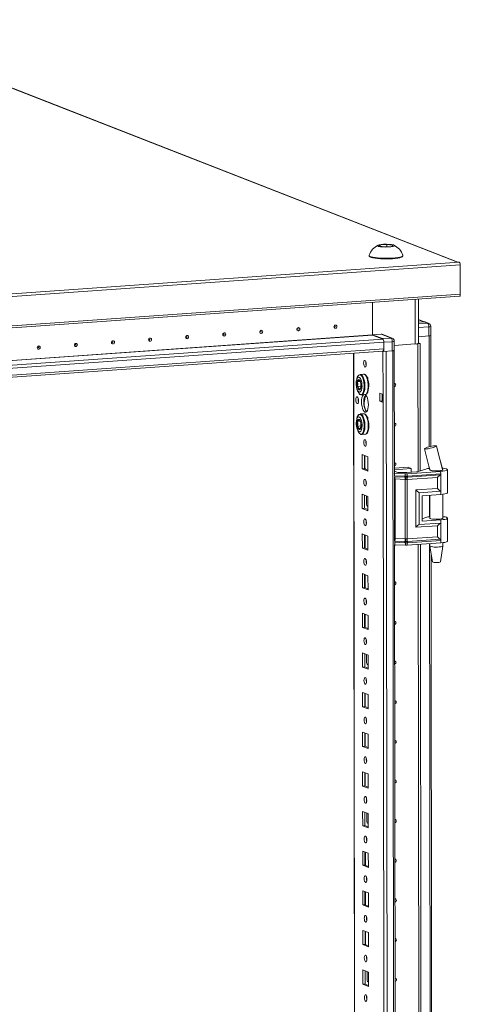
# Model space of a CAD drawing. Units: millimetres. Extents: x -85 to 11497, y 62 to 11689.
# Drawn here: x 9663 to 9937, y 3667 to 4279 of the extents above; entities that cross this region are included whole.
import ezdxf

# ---------------------------------------------------------------- set-up
doc = ezdxf.new("R2010")
doc.units = ezdxf.units.MM

msp = doc.modelspace()

# ---------------------------------------------------------------- linework, layer by layer
at = {"color": 7, "linetype": 'Continuous', "lineweight": 15}
for p, q in [((9549.328, 4279.193), (9935.399, 4128.398)), ((9935.687, 4128.418), (9549.88, 4279.111)), ((9886.713, 4138.36), (9887.289, 4139.117)), ((9890.393, 4137.904), (9886.713, 4138.36)), ((9887.289, 4139.117), (9891.546, 4139.417)), ((9887.289, 4139.117), (9887.29, 4138.289)), ((9894.65, 4138.205), (9890.393, 4137.904)), ((9891.546, 4139.417), (9895.226, 4138.961)), ((9891.546, 4139.417), (9891.548, 4137.986)), ((9895.226, 4138.961), (9894.65, 4138.205)), ((9936.52, 4128.389), (9201.041, 4076.473)), ((9880.477, 4132.514), (9880.477, 4132.139)), ((9901.477, 4132.164), (9901.477, 4132.538)), ((9935.399, 4128.398), (9936.33, 4128.463)), ((9936.52, 4128.389), (9936.33, 4128.463)), ((9201.628, 4074.755), (9937.108, 4126.671)), ((9937.13, 4108.444), (9937.108, 4126.671)), ((9201.17, 4055.25), (9936.65, 4107.167)), ((9937.13, 4108.444), (9201.65, 4056.528)), ((9882.59, 4083.13), (9882.566, 4103.349)), ((9882.566, 4103.349), (9882.59, 4083.277)), ((9911.239, 4078.039), (9911.206, 4105.37)), ((9914.7, 4091.308), (9911.221, 4092.667)), ((9914.546, 4091.304), (9911.223, 4091.07)), ((9914.546, 4091.304), (9916.777, 4090.433)), ((9917.507, 4090.323), (9915.276, 4091.194)), ((9917.556, 4088.157), (9917.563, 4082.486)), ((9918.787, 4082.791), (9918.78, 4088.462)), ((9244.418, 4033.184), (9889.576, 4078.725)), ((9887.889, 4083.652), (9882.59, 4083.277)), ((9882.59, 4083.277), (9888.798, 4080.853)), ((9888.954, 4080.545), (9882.629, 4083.016)), ((9887.889, 4083.652), (9894.098, 4081.227)), ((9894.828, 4081.117), (9888.619, 4083.542)), ((9894.098, 4081.227), (9888.798, 4080.853)), ((9889.576, 4078.577), (9894.876, 4078.951)), ((9889.581, 4074.484), (9889.576, 4078.725)), ((9889.583, 4072.906), (9889.576, 4078.577)), ((9894.876, 4078.951), (9894.883, 4073.28)), ((9896.107, 4073.585), (9896.1, 4079.256)), ((9911.234, 4082.039), (9917.563, 4082.486)), ((9918.865, 4013.805), (9918.783, 4082.772)), ((9889.581, 4074.484), (9244.424, 4028.943)), ((9244.425, 4027.626), (9889.073, 4073.13)), ((9889.018, 4073.126), (9889.583, 4072.906)), ((9889.583, 4072.906), (9894.883, 4073.28)), ((9896.103, 4076.587), (9909.097, 4077.504)), ((9896.194, 3997.161), (9896.103, 4073.566)), ((9910.804, 4077.683), (9910.332, 4077.65)), ((9910.69, 4077.728), (9910.804, 4077.683)), ((9910.696, 4077.729), (9910.813, 4077.684)), ((9910.898, 3998.132), (9910.804, 4077.683)), ((9910.813, 4077.684), (9912.195, 4077.781)), ((9910.813, 4077.684), (9910.907, 3998.134)), ((9911.238, 4078.155), (9912.195, 4077.781)), ((9912.195, 4077.781), (9912.289, 3998.577)), ((9870.792, 4071.84), (9873.243, 2009.167)), ((9874.91, 4054.128), (9873.31, 4054.015)), ((9874.873, 4058.631), (9874.937, 4058.637)), ((9877.001, 4058.783), (9874.937, 4058.637)), ((9878.884, 4056.981), (9879.122, 4056.888)), ((9879.346, 4056.503), (9879.067, 4056.548)), ((9879.092, 4056.525), (9879.076, 4056.523)), ((9879.215, 4056.852), (9879.622, 4056.693)), ((9879.622, 4056.693), (9879.625, 4054.585)), ((9873.313, 4051.111), (9875.369, 4051.256)), ((9873.547, 4048.188), (9873.968, 4047.304)), ((9879.633, 4047.816), (9879.458, 4047.884)), ((9879.619, 4048.459), (9879.632, 4048.454)), ((9879.632, 4048.512), (9879.633, 4047.816)), ((9873.738, 4043.367), (9873.74, 4041.723)), ((9875.838, 4045.869), (9875.757, 4045.867)), ((9875.838, 4045.869), (9877.902, 4046.015)), ((9887.164, 4041.917), (9887.158, 4046.848)), ((9887.158, 4046.848), (9889.098, 4046.091)), ((9887.164, 4041.917), (9888.546, 4042.014)), ((9889.104, 4041.159), (9887.164, 4041.917)), ((9888.541, 4046.308), (9888.546, 4042.014)), ((9888.546, 4042.014), (9889.103, 4041.797)), ((9889.098, 4046.091), (9889.104, 4041.159)), ((9889.104, 4041.159), (9891.489, 2034.027)), ((9874.94, 4029.47), (9873.339, 4029.357)), ((9874.903, 4033.973), (9874.966, 4033.98)), ((9877.03, 4034.125), (9874.966, 4033.98)), ((9878.914, 4032.323), (9879.151, 4032.231)), ((9879.375, 4031.845), (9879.096, 4031.89)), ((9879.121, 4031.867), (9879.105, 4031.866)), ((9879.244, 4032.194), (9879.652, 4032.035)), ((9879.652, 4032.035), (9879.654, 4029.928)), ((9873.343, 4026.453), (9875.399, 4026.598)), ((9873.576, 4023.531), (9873.998, 4022.646)), ((9879.662, 4023.158), (9879.488, 4023.226)), ((9879.649, 4023.801), (9879.661, 4023.796)), ((9879.661, 4023.854), (9879.662, 4023.158)), ((9875.868, 4021.211), (9875.786, 4021.209)), ((9875.868, 4021.211), (9877.931, 4021.357)), ((9914.977, 4012.426), (9915.035, 4012.483)), ((9922.435, 4014.059), (9922.336, 4013.966)), ((9922.403, 4014.137), (9922.436, 4014.06)), ((9922.436, 4014.06), (9922.435, 4014.059)), ((9876.189, 4008.741), (9879.681, 4007.377)), ((9876.199, 3999.865), (9876.189, 4008.741)), ((9877.572, 4008.201), (9877.582, 3999.962)), ((9877.875, 4000.919), (9877.867, 4008.086)), ((9879.681, 4007.377), (9879.691, 3998.501)), ((9877.582, 3999.962), (9876.199, 3999.865)), ((9879.691, 3998.501), (9876.199, 3999.865)), ((9877.582, 3999.962), (9879.691, 3999.139)), ((9896.191, 4000.207), (9904.682, 4000.806)), ((9906.545, 4000.078), (9896.192, 3999.348)), ((9904.682, 4000.806), (9906.545, 4000.078)), ((9906.548, 3997.709), (9906.545, 4000.078)), ((9911.034, 3998.172), (9915.638, 3999.657)), ((9917.589, 4001.834), (9918.206, 3999.258)), ((9918.217, 3999.249), (9918.217, 3999.117)), ((9926.111, 3999.372), (9926.217, 3999.282)), ((9926.217, 3999.126), (9926.217, 3999.334)), ((9929.234, 3984.977), (9929.217, 3999.278)), ((9896.318, 3997.066), (9896.11, 3997.076)), ((9896.193, 3998.384), (9897.601, 3997.834)), ((9896.244, 3955.164), (9896.197, 3994.775)), ((9902.926, 3996.813), (9896.318, 3997.066)), ((9896.32, 3995.591), (9896.318, 3997.066)), ((9896.32, 3995.591), (9902.621, 3995.349)), ((9896.399, 3994.909), (9902.699, 3994.667)), ((9902.856, 3993.304), (9896.556, 3993.546)), ((9896.6, 3956.524), (9896.556, 3993.546)), ((9898.978, 3997.643), (9902.63, 3997.502)), ((9902.621, 3995.349), (9902.873, 3995.342)), ((9902.699, 3994.667), (9902.971, 3994.657)), ((9902.9, 3956.282), (9902.856, 3993.304)), ((9903.012, 3993.292), (9902.856, 3993.304)), ((9902.873, 3995.342), (9902.928, 3995.343)), ((9902.928, 3995.343), (9902.926, 3996.813)), ((9902.971, 3994.657), (9903.055, 3994.655)), ((9903.832, 3997.518), (9909.879, 3997.945)), ((9904.059, 3993.319), (9903.909, 3993.304)), ((9903.961, 3994.666), (9904.042, 3994.671)), ((9904.042, 3994.671), (9904.302, 3994.688)), ((9922.959, 3994.574), (9904.059, 3993.319)), ((9904.103, 3956.298), (9904.059, 3993.319)), ((9924.933, 3998.209), (9904.128, 3996.828)), ((9904.13, 3995.358), (9904.128, 3996.828)), ((9904.182, 3995.359), (9904.13, 3995.358)), ((9904.424, 3995.372), (9904.182, 3995.359)), ((9904.302, 3994.688), (9924.589, 3996.035)), ((9924.935, 3996.734), (9904.424, 3995.372)), ((9922.968, 3987.635), (9922.959, 3994.574)), ((9924.933, 3998.209), (9924.935, 3996.734)), ((9924.935, 3996.734), (9924.948, 3985.88)), ((9909.53, 3986.743), (9922.968, 3987.635)), ((9909.557, 3963.6), (9909.53, 3986.743)), ((9876.218, 3984.084), (9879.71, 3982.72)), ((9876.229, 3975.207), (9876.218, 3984.084)), ((9877.601, 3983.543), (9877.611, 3975.305)), ((9878.825, 3977.806), (9878.818, 3983.068)), ((9879.71, 3982.72), (9879.721, 3973.843)), ((9911.51, 3984.988), (9924.948, 3985.88)), ((9911.533, 3965.262), (9911.51, 3984.988)), ((9913.372, 3983.139), (9924.95, 3983.908)), ((9913.372, 3983.139), (9913.391, 3967.358)), ((9918.236, 3983.462), (9918.253, 3969.035)), ((9924.948, 3985.88), (9924.95, 3983.908)), ((9926.253, 3969.044), (9926.235, 3984.026)), ((9877.611, 3975.305), (9876.229, 3975.207)), ((9879.721, 3973.843), (9876.229, 3975.207)), ((9877.611, 3975.305), (9879.72, 3974.481)), ((9879.385, 3976.657), (9879.627, 3976.651)), ((9879.627, 3976.651), (9879.717, 3976.658)), ((9913.389, 3968.838), (9915.674, 3969.574)), ((9913.391, 3967.358), (9924.969, 3968.127)), ((9924.969, 3968.127), (9924.971, 3966.154)), ((9929.27, 3954.895), (9929.253, 3969.196)), ((9922.995, 3964.492), (9909.557, 3963.6)), ((9924.971, 3966.154), (9911.533, 3965.262)), ((9923.003, 3957.552), (9922.995, 3964.492)), ((9924.971, 3966.154), (9924.984, 3955.301)), ((9876.247, 3959.426), (9879.739, 3958.062)), ((9876.258, 3950.549), (9876.247, 3959.426)), ((9877.631, 3958.886), (9877.64, 3950.647)), ((9877.935, 3950.532), (9877.925, 3958.771)), ((9879.739, 3958.062), (9879.75, 3949.185)), ((9896.6, 3956.524), (9902.9, 3956.282)), ((9902.9, 3956.282), (9903.056, 3956.284)), ((9903.953, 3956.296), (9904.103, 3956.298)), ((9923.003, 3957.552), (9904.103, 3956.298)), ((9924.636, 3956.072), (9904.349, 3954.725)), ((9877.64, 3950.647), (9876.258, 3950.549)), ((9879.75, 3949.185), (9876.258, 3950.549)), ((9877.64, 3950.647), (9879.749, 3949.823)), ((9896.371, 3952.682), (9896.162, 3952.692)), ((9896.986, 3331.405), (9896.247, 3952.688)), ((9902.67, 3953.916), (9896.369, 3954.158)), ((9896.371, 3952.682), (9896.369, 3954.158)), ((9902.979, 3952.429), (9896.371, 3952.682)), ((9902.747, 3954.705), (9896.446, 3954.947)), ((9902.922, 3953.903), (9902.67, 3953.916)), ((9903.018, 3954.695), (9902.747, 3954.705)), ((9902.977, 3953.899), (9902.922, 3953.903)), ((9902.979, 3952.429), (9902.977, 3953.899)), ((9903.102, 3954.693), (9903.018, 3954.695)), ((9904.089, 3954.709), (9904.008, 3954.705)), ((9904.349, 3954.725), (9904.089, 3954.709)), ((9904.179, 3953.914), (9904.232, 3953.92)), ((9904.181, 3952.444), (9904.179, 3953.914)), ((9924.986, 3953.825), (9904.181, 3952.444)), ((9904.232, 3953.92), (9904.473, 3953.939)), ((9904.473, 3953.939), (9924.984, 3955.301)), ((9911.689, 3332.375), (9910.952, 3952.894)), ((9910.961, 3952.894), (9911.699, 3332.378)), ((9912.344, 3952.986), (9913.081, 3332.82)), ((9918.272, 3953.38), (9918.274, 3951.864)), ((9918.275, 3951.848), (9919.787, 3941.99)), ((9924.784, 3941.996), (9926.272, 3951.857)), ((9924.984, 3955.301), (9924.986, 3953.825)), ((9926.274, 3951.874), (9926.271, 3953.944)), ((9919.657, 3348.049), (9918.944, 3947.484)), ((9876.277, 3934.768), (9879.769, 3933.404)), ((9876.287, 3925.892), (9876.277, 3934.768)), ((9877.66, 3934.228), (9877.67, 3925.989)), ((9877.965, 3925.874), (9877.955, 3934.113)), ((9879.769, 3933.404), (9879.779, 3924.528)), ((9877.67, 3925.989), (9876.287, 3925.892)), ((9879.779, 3924.528), (9876.287, 3925.892)), ((9877.67, 3925.989), (9879.779, 3925.166)), ((9876.306, 3910.111), (9879.798, 3908.747)), ((9876.317, 3901.234), (9876.306, 3910.111)), ((9877.689, 3909.571), (9877.699, 3901.332)), ((9877.994, 3901.216), (9877.984, 3909.455)), ((9879.798, 3908.747), (9879.809, 3899.87)), ((9877.699, 3901.332), (9876.317, 3901.234)), ((9879.809, 3899.87), (9876.317, 3901.234)), ((9877.699, 3901.332), (9879.808, 3900.508)), ((9876.335, 3885.453), (9879.827, 3884.089)), ((9876.346, 3876.576), (9876.335, 3885.453)), ((9877.719, 3884.913), (9877.728, 3876.674)), ((9878.942, 3879.175), (9878.935, 3884.438)), ((9879.827, 3884.089), (9879.838, 3875.212)), ((9877.728, 3876.674), (9876.346, 3876.576)), ((9879.838, 3875.212), (9876.346, 3876.576)), ((9877.728, 3876.674), (9879.837, 3875.85)), ((9879.502, 3878.027), (9879.744, 3878.021)), ((9879.744, 3878.021), (9879.835, 3878.027)), ((9876.365, 3860.796), (9879.857, 3859.432)), ((9876.375, 3851.919), (9876.365, 3860.796)), ((9877.748, 3860.255), (9877.758, 3852.016)), ((9878.052, 3851.901), (9878.043, 3860.14)), ((9879.857, 3859.432), (9879.867, 3850.555)), ((9877.758, 3852.016), (9876.375, 3851.919)), ((9879.867, 3850.555), (9876.375, 3851.919)), ((9877.758, 3852.016), (9879.866, 3851.193)), ((9876.394, 3836.138), (9879.886, 3834.774)), ((9876.404, 3827.261), (9876.394, 3836.138)), ((9877.777, 3835.598), (9877.787, 3827.359)), ((9878.082, 3827.244), (9878.072, 3835.482)), ((9879.886, 3834.774), (9879.897, 3825.897)), ((9877.787, 3827.359), (9876.404, 3827.261)), ((9879.897, 3825.897), (9876.404, 3827.261)), ((9877.787, 3827.359), (9879.896, 3826.535)), ((9876.423, 3811.48), (9879.915, 3810.116)), ((9876.434, 3802.603), (9876.423, 3811.48)), ((9877.806, 3810.94), (9877.816, 3802.701)), ((9878.111, 3802.586), (9878.101, 3810.825)), ((9879.915, 3810.116), (9879.926, 3801.239)), ((9877.816, 3802.701), (9876.434, 3802.603)), ((9877.816, 3802.701), (9879.925, 3801.877)), ((9879.926, 3801.239), (9876.434, 3802.603)), ((9876.453, 3786.823), (9879.945, 3785.459)), ((9876.463, 3777.946), (9876.453, 3786.823)), ((9877.836, 3786.282), (9877.846, 3778.043)), ((9879.059, 3780.545), (9879.053, 3785.807)), ((9879.945, 3785.459), (9879.955, 3776.582)), ((9879.619, 3779.396), (9879.861, 3779.39)), ((9879.861, 3779.39), (9879.952, 3779.397)), ((9877.846, 3778.043), (9876.463, 3777.946)), ((9879.955, 3776.582), (9876.463, 3777.946)), ((9877.846, 3778.043), (9879.954, 3777.22)), ((9876.482, 3762.165), (9879.974, 3760.801)), ((9876.492, 3753.288), (9876.482, 3762.165)), ((9877.865, 3761.625), (9877.875, 3753.386)), ((9878.17, 3753.271), (9878.16, 3761.51)), ((9879.974, 3760.801), (9879.984, 3751.924)), ((9877.875, 3753.386), (9876.492, 3753.288)), ((9879.984, 3751.924), (9876.492, 3753.288)), ((9877.875, 3753.386), (9879.984, 3752.562)), ((9876.511, 3737.507), (9880.003, 3736.143)), ((9876.522, 3728.631), (9876.511, 3737.507)), ((9877.894, 3736.967), (9877.904, 3728.728)), ((9878.199, 3728.613), (9878.189, 3736.852)), ((9880.003, 3736.143), (9880.014, 3727.267)), ((9877.904, 3728.728), (9876.522, 3728.631)), ((9880.014, 3727.267), (9876.522, 3728.631)), ((9877.904, 3728.728), (9880.013, 3727.904)), ((9876.54, 3712.85), (9880.033, 3711.486)), ((9876.551, 3703.973), (9876.54, 3712.85)), ((9877.924, 3712.309), (9877.933, 3704.07)), ((9878.228, 3703.955), (9878.218, 3712.194)), ((9880.033, 3711.486), (9880.043, 3702.609)), ((9877.933, 3704.07), (9876.551, 3703.973)), ((9880.043, 3702.609), (9876.551, 3703.973)), ((9877.933, 3704.07), (9880.042, 3703.247)), ((9876.57, 3688.192), (9880.062, 3686.828)), ((9876.58, 3679.315), (9876.57, 3688.192)), ((9877.953, 3687.652), (9877.963, 3679.413)), ((9879.176, 3681.914), (9879.17, 3687.176)), ((9880.062, 3686.828), (9880.072, 3677.951)), ((9879.736, 3680.765), (9879.978, 3680.76)), ((9879.978, 3680.76), (9880.069, 3680.766)), ((9877.963, 3679.413), (9876.58, 3679.315)), ((9880.072, 3677.951), (9876.58, 3679.315)), ((9877.963, 3679.413), (9880.072, 3678.589))]:
    msp.add_line(p, q, dxfattribs=at)
at = {"color": 8, "linetype": 'Continuous', "lineweight": 15}
for p, q in [((9909.064, 4105.219), (9909.097, 4077.504)), ((9911.221, 4092.526), (9914.381, 4091.292)), ((9916.777, 4090.433), (9911.224, 4090.041)), ((9911.227, 4087.71), (9917.556, 4088.157)), ((9237.753, 4037.612), (9882.59, 4083.13)), ((9238.006, 4037.513), (9882.629, 4083.016)), ((9888.954, 4080.545), (9243.957, 4035.016)), ((9917.804, 4082.506), (9917.886, 4013.566)), ((9889.066, 4073.108), (9889.098, 4046.091)), ((9893.623, 2001.834), (9891.161, 4073.017)), ((9895.124, 4073.3), (9897.586, 2002.113)), ((9873.369, 2009.065), (9870.917, 4071.849)), ((9917.902, 4000.53), (9917.902, 4000.174)), ((9896.111, 3995.601), (9896.32, 3995.591)), ((9917.922, 3983.441), (9917.938, 3970.092)), ((9879.627, 3976.651), (9879.717, 3976.616)), ((9896.369, 3954.158), (9896.161, 3954.168)), ((9917.958, 3953.359), (9918.677, 3347.81)), ((9879.744, 3878.021), (9879.835, 3877.985)), ((9879.861, 3779.39), (9879.952, 3779.355)), ((9879.978, 3680.76), (9880.069, 3680.724))]:
    msp.add_line(p, q, dxfattribs=at)
at = {"color": 7, "linetype": 'Continuous', "lineweight": 15, "flags": 128}
for points in [[(9886.131, 4138.319), (9885.729, 4138.602), (9885.919, 4138.891), (9886.677, 4139.154), (9887.92, 4139.362), (9889.506, 4139.491), (9891.258, 4139.526), (9892.977, 4139.463), (9894.469, 4139.31), (9895.567, 4139.084), (9895.808, 4139.002), (9896.21, 4138.72), (9896.02, 4138.43), (9895.262, 4138.167), (9894.019, 4137.96), (9892.433, 4137.831), (9890.681, 4137.796), (9888.962, 4137.858), (9887.47, 4138.011), (9886.372, 4138.238), (9886.131, 4138.319)], [(9880.477, 4132.139), (9880.554, 4131.93), (9880.965, 4131.618), (9881.717, 4131.324), (9882.784, 4131.059), (9884.13, 4130.83), (9885.71, 4130.647), (9887.468, 4130.515), (9889.347, 4130.439), (9891.28, 4130.421), (9893.204, 4130.461), (9895.051, 4130.56)], [(9880.494, 4132.612), (9880.554, 4132.304), (9880.965, 4131.993), (9881.717, 4131.699), (9882.784, 4131.433), (9884.13, 4131.205), (9885.709, 4131.022), (9887.468, 4130.89), (9889.346, 4130.813), (9891.28, 4130.795), (9893.203, 4130.836), (9895.051, 4130.935)], [(9895.051, 4130.935), (9896.76, 4131.087), (9898.272, 4131.289), (9899.535, 4131.533), (9900.507, 4131.81), (9901.155, 4132.112), (9901.456, 4132.428), (9901.46, 4132.637)], [(9895.051, 4130.56), (9896.76, 4130.712), (9898.272, 4130.914), (9899.536, 4131.158), (9900.508, 4131.435), (9901.155, 4131.737), (9901.456, 4132.053), (9901.477, 4132.164)], [(9936.65, 4107.167), (9936.66, 4107.167), (9936.77, 4107.209), (9936.871, 4107.307), (9936.959, 4107.458), (9937.032, 4107.655), (9937.086, 4107.891), (9937.119, 4108.158), (9937.13, 4108.444)], [(9790.418, 4082.443), (9790.065, 4082.493), (9789.766, 4082.686), (9789.566, 4082.992), (9789.495, 4083.364), (9789.565, 4083.747), (9789.764, 4084.081), (9790.063, 4084.316), (9790.415, 4084.416), (9790.768, 4084.365), (9791.067, 4084.173), (9791.268, 4083.867), (9791.338, 4083.494), (9791.269, 4083.112), (9791.069, 4082.778), (9790.77, 4082.543), (9790.418, 4082.443)], [(9813.459, 4084.069), (9813.106, 4084.12), (9812.807, 4084.312), (9812.607, 4084.618), (9812.536, 4084.991), (9812.606, 4085.373), (9812.805, 4085.707), (9813.104, 4085.942), (9813.457, 4086.042), (9813.81, 4085.992), (9814.109, 4085.799), (9814.309, 4085.493), (9814.38, 4085.121), (9814.31, 4084.738), (9814.111, 4084.404), (9813.812, 4084.169), (9813.459, 4084.069)], [(9813.264, 4084.999), (9813.311, 4085.013), (9813.351, 4085.044), (9813.378, 4085.089), (9813.387, 4085.14), (9813.378, 4085.19), (9813.351, 4085.231), (9813.311, 4085.257), (9813.264, 4085.264), (9813.217, 4085.25), (9813.177, 4085.219), (9813.15, 4085.174), (9813.14, 4085.123), (9813.15, 4085.073), (9813.177, 4085.032), (9813.217, 4085.006), (9813.264, 4084.999)], [(9836.5, 4085.696), (9836.148, 4085.746), (9835.848, 4085.939), (9835.648, 4086.245), (9835.578, 4086.617), (9835.647, 4086.999), (9835.847, 4087.334), (9836.146, 4087.568), (9836.498, 4087.668), (9836.851, 4087.618), (9837.15, 4087.426), (9837.35, 4087.12), (9837.421, 4086.747), (9837.351, 4086.365), (9837.152, 4086.031), (9836.853, 4085.796), (9836.5, 4085.696)], [(9836.305, 4086.626), (9836.353, 4086.639), (9836.393, 4086.671), (9836.419, 4086.715), (9836.429, 4086.767), (9836.419, 4086.817), (9836.393, 4086.858), (9836.352, 4086.883), (9836.305, 4086.89), (9836.258, 4086.877), (9836.218, 4086.845), (9836.191, 4086.8), (9836.182, 4086.749), (9836.191, 4086.699), (9836.218, 4086.658), (9836.258, 4086.633), (9836.305, 4086.626)], [(9859.542, 4087.322), (9859.189, 4087.372), (9858.89, 4087.565), (9858.69, 4087.871), (9858.619, 4088.244), (9858.689, 4088.626), (9858.888, 4088.96), (9859.187, 4089.195), (9859.539, 4089.295), (9859.892, 4089.245), (9860.192, 4089.052), (9860.392, 4088.746), (9860.462, 4088.374), (9860.393, 4087.991), (9860.193, 4087.657), (9859.894, 4087.422), (9859.542, 4087.322)], [(9859.347, 4088.252), (9859.394, 4088.266), (9859.434, 4088.297), (9859.461, 4088.342), (9859.47, 4088.393), (9859.461, 4088.443), (9859.434, 4088.484), (9859.394, 4088.51), (9859.347, 4088.516), (9859.299, 4088.503), (9859.259, 4088.472), (9859.233, 4088.427), (9859.223, 4088.376), (9859.233, 4088.326), (9859.259, 4088.285), (9859.3, 4088.259), (9859.347, 4088.252)], [(9721.294, 4077.564), (9720.941, 4077.614), (9720.642, 4077.807), (9720.442, 4078.112), (9720.371, 4078.485), (9720.441, 4078.867), (9720.64, 4079.201), (9720.939, 4079.436), (9721.291, 4079.536), (9721.644, 4079.486), (9721.943, 4079.293), (9722.144, 4078.987), (9722.214, 4078.615), (9722.145, 4078.233), (9721.945, 4077.899), (9721.646, 4077.664), (9721.294, 4077.564)], [(9721.099, 4078.494), (9721.146, 4078.507), (9721.186, 4078.538), (9721.213, 4078.583), (9721.222, 4078.634), (9721.213, 4078.684), (9721.186, 4078.725), (9721.146, 4078.751), (9721.098, 4078.758), (9721.051, 4078.744), (9721.011, 4078.713), (9720.984, 4078.668), (9720.975, 4078.617), (9720.985, 4078.567), (9721.011, 4078.526), (9721.051, 4078.5), (9721.099, 4078.494)], [(9744.335, 4079.19), (9743.982, 4079.24), (9743.683, 4079.433), (9743.483, 4079.739), (9743.412, 4080.111), (9743.482, 4080.494), (9743.681, 4080.828), (9743.98, 4081.063), (9744.333, 4081.163), (9744.686, 4081.112), (9744.985, 4080.92), (9745.185, 4080.614), (9745.256, 4080.241), (9745.186, 4079.859), (9744.986, 4079.525), (9744.688, 4079.29), (9744.335, 4079.19)], [(9744.14, 4080.12), (9744.187, 4080.133), (9744.227, 4080.165), (9744.254, 4080.21), (9744.263, 4080.261), (9744.254, 4080.311), (9744.227, 4080.352), (9744.187, 4080.378), (9744.14, 4080.384), (9744.093, 4080.371), (9744.052, 4080.339), (9744.026, 4080.295), (9744.016, 4080.243), (9744.026, 4080.194), (9744.053, 4080.153), (9744.093, 4080.127), (9744.14, 4080.12)], [(9767.376, 4080.817), (9767.024, 4080.867), (9766.724, 4081.059), (9766.524, 4081.365), (9766.454, 4081.738), (9766.523, 4082.12), (9766.723, 4082.454), (9767.021, 4082.689), (9767.374, 4082.789), (9767.727, 4082.739), (9768.026, 4082.546), (9768.226, 4082.24), (9768.297, 4081.868), (9768.227, 4081.485), (9768.028, 4081.151), (9767.729, 4080.916), (9767.376, 4080.817)], [(9767.181, 4081.746), (9767.229, 4081.76), (9767.269, 4081.791), (9767.295, 4081.836), (9767.305, 4081.887), (9767.295, 4081.937), (9767.268, 4081.978), (9767.228, 4082.004), (9767.181, 4082.011), (9767.134, 4081.997), (9767.094, 4081.966), (9767.067, 4081.921), (9767.058, 4081.87), (9767.067, 4081.82), (9767.094, 4081.779), (9767.134, 4081.753), (9767.181, 4081.746)], [(9790.223, 4083.373), (9790.27, 4083.386), (9790.31, 4083.418), (9790.337, 4083.463), (9790.346, 4083.514), (9790.337, 4083.564), (9790.31, 4083.605), (9790.27, 4083.63), (9790.222, 4083.637), (9790.175, 4083.624), (9790.135, 4083.592), (9790.108, 4083.548), (9790.099, 4083.496), (9790.109, 4083.446), (9790.135, 4083.405), (9790.176, 4083.38), (9790.223, 4083.373)], [(9675.211, 4074.311), (9674.858, 4074.361), (9674.559, 4074.554), (9674.359, 4074.859), (9674.288, 4075.232), (9674.358, 4075.614), (9674.557, 4075.948), (9674.856, 4076.183), (9675.209, 4076.283), (9675.561, 4076.233), (9675.861, 4076.04), (9676.061, 4075.735), (9676.132, 4075.362), (9676.062, 4074.98), (9675.862, 4074.646), (9675.564, 4074.411), (9675.211, 4074.311)], [(9675.016, 4075.241), (9675.063, 4075.254), (9675.103, 4075.286), (9675.13, 4075.33), (9675.139, 4075.382), (9675.13, 4075.431), (9675.103, 4075.472), (9675.063, 4075.498), (9675.016, 4075.505), (9674.968, 4075.492), (9674.928, 4075.46), (9674.902, 4075.415), (9674.892, 4075.364), (9674.902, 4075.314), (9674.929, 4075.273), (9674.969, 4075.247), (9675.016, 4075.241)], [(9698.252, 4075.937), (9697.9, 4075.987), (9697.6, 4076.18), (9697.4, 4076.486), (9697.33, 4076.858), (9697.399, 4077.241), (9697.599, 4077.575), (9697.897, 4077.81), (9698.25, 4077.91), (9698.603, 4077.86), (9698.902, 4077.667), (9699.102, 4077.361), (9699.173, 4076.989), (9699.103, 4076.606), (9698.904, 4076.272), (9698.605, 4076.037), (9698.252, 4075.937)], [(9698.057, 4076.867), (9698.105, 4076.881), (9698.145, 4076.912), (9698.171, 4076.957), (9698.181, 4077.008), (9698.171, 4077.058), (9698.144, 4077.099), (9698.104, 4077.125), (9698.057, 4077.131), (9698.01, 4077.118), (9697.97, 4077.087), (9697.943, 4077.042), (9697.934, 4076.991), (9697.943, 4076.941), (9697.97, 4076.9), (9698.01, 4076.874), (9698.057, 4076.867)], [(9889.073, 4073.13), (9889.083, 4073.131), (9889.2, 4073.175), (9889.307, 4073.279), (9889.401, 4073.439), (9889.478, 4073.648), (9889.535, 4073.898), (9889.57, 4074.181), (9889.581, 4074.484)], [(9877.864, 4067.336), (9878.176, 4067.057), (9878.441, 4066.505), (9878.619, 4065.764), (9878.682, 4064.947), (9878.621, 4064.178), (9878.445, 4063.575), (9878.181, 4063.23), (9877.869, 4063.194), (9877.557, 4063.473), (9877.292, 4064.026), (9877.115, 4064.767), (9877.052, 4065.583), (9877.113, 4066.352), (9877.289, 4066.955), (9877.553, 4067.3), (9877.864, 4067.336)], [(9872.403, 4052.883), (9872.504, 4054.377), (9872.799, 4055.621), (9873.255, 4056.477), (9873.82, 4056.848), (9874.431, 4056.691), (9875.019, 4056.024), (9875.517, 4054.924), (9875.87, 4053.512), (9876.038, 4051.95), (9876.048, 4051.459), (9875.947, 4049.966), (9875.652, 4048.721), (9875.196, 4047.865), (9874.631, 4047.495), (9874.02, 4047.652), (9873.432, 4048.318), (9872.934, 4049.419), (9872.581, 4050.83), (9872.414, 4052.392), (9872.403, 4052.883)], [(9873.563, 4057.46), (9872.836, 4055.767), (9872.811, 4055.579)], [(9874.229, 4048.966), (9873.82, 4049.299), (9873.454, 4049.944), (9873.172, 4050.83), (9873.004, 4051.862), (9872.969, 4052.927), (9873.069, 4053.91), (9873.295, 4054.705), (9873.622, 4055.225), (9874.014, 4055.414), (9874.429, 4055.252), (9874.822, 4054.756), (9875.151, 4053.98), (9875.379, 4053.008), (9875.482, 4051.945), (9875.449, 4050.907), (9875.283, 4050.006), (9875.003, 4049.339), (9874.639, 4048.979), (9874.229, 4048.966)], [(9873.31, 4054.015), (9873.409, 4052.584), (9873.313, 4051.111)], [(9876.937, 4058.776), (9877.001, 4058.783), (9877.444, 4058.711)], [(9877.444, 4058.711), (9878.038, 4058.296), (9878.599, 4057.537), (9879.092, 4056.481), (9879.491, 4055.186), (9879.771, 4053.73), (9879.916, 4052.197), (9879.917, 4050.675), (9879.776, 4049.254), (9879.499, 4048.015), (9879.104, 4047.031), (9878.612, 4046.359), (9878.053, 4046.038), (9877.902, 4046.015)], [(9880.201, 4052.593), (9880.036, 4054.016), (9879.936, 4054.556), (9879.736, 4055.399), (9879.491, 4056.179), (9879.193, 4056.906), (9878.851, 4057.537), (9878.468, 4058.058), (9878.036, 4058.457), (9877.772, 4058.594)], [(9873.287, 4048.667), (9873.348, 4048.473), (9873.646, 4047.746), (9873.988, 4047.115), (9874.371, 4046.594), (9874.803, 4046.195), (9875.295, 4045.939), (9875.721, 4045.887)], [(9874.304, 4049.272), (9874.891, 4049.807), (9875.292, 4050.338)], [(9896.128, 4052.973), (9896.447, 4052.921), (9896.746, 4052.729), (9896.947, 4052.423), (9897.017, 4052.05), (9896.948, 4051.668), (9896.748, 4051.334), (9896.449, 4051.099), (9896.13, 4051.002)], [(9873.043, 4044.598), (9873.359, 4044.315), (9873.627, 4043.756), (9873.807, 4043.006), (9873.871, 4042.18), (9873.809, 4041.402), (9873.631, 4040.792), (9873.364, 4040.442), (9873.048, 4040.406), (9872.733, 4040.689), (9872.465, 4041.248), (9872.285, 4041.997), (9872.221, 4042.824), (9872.283, 4043.601), (9872.461, 4044.212), (9872.728, 4044.561), (9873.043, 4044.598)], [(9877.89, 4046.032), (9878.442, 4045.632), (9878.958, 4044.889), (9879.401, 4043.854), (9879.741, 4042.598), (9879.956, 4041.206), (9880.03, 4039.774), (9879.959, 4038.398), (9879.747, 4037.173), (9879.41, 4036.182), (9878.969, 4035.493), (9878.455, 4035.152), (9877.903, 4035.183), (9877.35, 4035.583), (9876.835, 4036.326), (9876.392, 4037.361), (9876.051, 4038.617), (9875.836, 4040.009), (9875.762, 4041.441), (9875.833, 4042.817), (9876.045, 4044.042), (9876.383, 4045.033), (9876.824, 4045.722), (9877.105, 4045.958)], [(9878.222, 4045.836), (9878.206, 4045.82), (9877.765, 4045.13), (9877.427, 4044.139), (9877.216, 4042.914), (9877.145, 4041.539), (9877.219, 4040.106), (9877.434, 4038.715), (9877.774, 4037.459), (9878.217, 4036.424), (9878.732, 4035.681), (9878.953, 4035.476)], [(9872.432, 4028.225), (9872.533, 4029.719), (9872.828, 4030.964), (9873.284, 4031.82), (9873.849, 4032.19), (9874.46, 4032.033), (9875.048, 4031.367), (9875.547, 4030.266), (9875.9, 4028.855), (9876.067, 4027.292), (9876.078, 4026.802), (9875.977, 4025.308), (9875.682, 4024.063), (9875.226, 4023.207), (9874.66, 4022.837), (9874.049, 4022.994), (9873.461, 4023.66), (9872.963, 4024.761), (9872.61, 4026.172), (9872.443, 4027.735), (9872.432, 4028.225)], [(9873.592, 4032.803), (9872.865, 4031.11), (9872.841, 4030.921)], [(9874.259, 4024.308), (9873.849, 4024.642), (9873.483, 4025.286), (9873.201, 4026.173), (9873.033, 4027.204), (9872.998, 4028.269), (9873.099, 4029.252), (9873.325, 4030.047), (9873.651, 4030.567), (9874.044, 4030.756), (9874.459, 4030.594), (9874.852, 4030.098), (9875.18, 4029.322), (9875.408, 4028.35), (9875.511, 4027.287), (9875.478, 4026.249), (9875.313, 4025.348), (9875.032, 4024.681), (9874.668, 4024.322), (9874.259, 4024.308)], [(9873.339, 4029.357), (9873.438, 4027.926), (9873.343, 4026.453)], [(9876.966, 4034.119), (9877.03, 4034.125), (9877.473, 4034.054)], [(9877.473, 4034.054), (9878.068, 4033.638), (9878.628, 4032.88), (9879.122, 4031.823), (9879.52, 4030.529), (9879.8, 4029.073), (9879.945, 4027.539), (9879.947, 4026.017), (9879.805, 4024.596), (9879.529, 4023.357), (9879.133, 4022.373), (9878.641, 4021.701), (9878.082, 4021.38), (9877.931, 4021.357)], [(9880.231, 4027.935), (9880.065, 4029.358), (9879.966, 4029.899), (9879.765, 4030.741), (9879.52, 4031.521), (9879.222, 4032.248), (9878.88, 4032.879), (9878.497, 4033.4), (9878.065, 4033.799), (9877.802, 4033.937)], [(9873.317, 4024.01), (9873.378, 4023.815), (9873.676, 4023.089), (9874.017, 4022.457), (9874.401, 4021.937), (9874.832, 4021.538), (9875.324, 4021.281), (9875.75, 4021.229)], [(9874.334, 4024.615), (9874.92, 4025.149), (9875.321, 4025.68)], [(9896.157, 4028.316), (9896.477, 4028.264), (9896.776, 4028.071), (9896.976, 4027.765), (9897.047, 4027.393), (9896.977, 4027.01), (9896.777, 4026.676), (9896.479, 4026.441), (9896.16, 4026.344)], [(9877.923, 4018.021), (9878.235, 4017.742), (9878.5, 4017.189), (9878.677, 4016.448), (9878.74, 4015.632), (9878.679, 4014.863), (9878.503, 4014.26), (9878.24, 4013.914), (9877.928, 4013.879), (9877.616, 4014.158), (9877.351, 4014.71), (9877.174, 4015.451), (9877.111, 4016.268), (9877.172, 4017.036), (9877.348, 4017.639), (9877.611, 4017.985), (9877.923, 4018.021)], [(9914.932, 4012.309), (9916.402, 4006.591), (9918.278, 3999.071)], [(9922.336, 4013.966), (9921.79, 4013.668), (9920.873, 4013.316), (9919.708, 4012.958), (9918.453, 4012.639), (9917.253, 4012.392), (9916.214, 4012.236), (9915.435, 4012.185), (9915, 4012.249), (9914.99, 4012.324)], [(9926.206, 3999.281), (9924.482, 4005.825), (9922.336, 4013.966)], [(9926.176, 3999.318), (9924.285, 4006.766), (9922.443, 4014.252)], [(9896.187, 4003.658), (9896.506, 4003.606), (9896.805, 4003.413), (9897.005, 4003.107), (9897.076, 4002.735), (9897.006, 4002.353), (9896.807, 4002.018), (9896.508, 4001.784), (9896.189, 4001.687)], [(9918.176, 3999.379), (9918.119, 3999.249), (9918.33, 3999.051), (9918.887, 3998.872), (9919.74, 3998.728), (9920.813, 3998.633), (9922.011, 3998.595), (9923.227, 3998.616), (9924.354, 3998.695), (9925.29, 3998.826), (9925.954, 3998.996), (9926.285, 3999.19), (9926.317, 3999.275)], [(9926.217, 3999.282), (9926.136, 3999.142), (9925.877, 3999.008), (9925.451, 3998.886), (9924.879, 3998.781), (9924.186, 3998.698), (9923.403, 3998.641), (9922.566, 3998.613), (9921.714, 3998.615)], [(9926.022, 4000.244), (9926.419, 4000.198), (9927.599, 4000.014), (9928.488, 3999.79), (9929.037, 3999.538), (9929.217, 3999.271), (9929.018, 3999.004), (9928.45, 3998.752), (9927.545, 3998.527), (9926.351, 3998.343), (9924.933, 3998.209)], [(9877.952, 3993.363), (9878.264, 3993.084), (9878.529, 3992.532), (9878.707, 3991.791), (9878.77, 3990.974), (9878.708, 3990.206), (9878.533, 3989.603), (9878.269, 3989.257), (9877.957, 3989.221), (9877.645, 3989.5), (9877.38, 3990.053), (9877.203, 3990.794), (9877.14, 3991.61), (9877.201, 3992.379), (9877.377, 3992.982), (9877.641, 3993.328), (9877.952, 3993.363)], [(9902.928, 3995.343), (9903.535, 3995.345), (9904.13, 3995.358)], [(9903.909, 3993.304), (9903.464, 3993.269), (9903.012, 3993.292)], [(9903.055, 3994.655), (9903.511, 3994.653), (9903.961, 3994.666)], [(9924.95, 3983.908), (9926.368, 3984.042), (9927.562, 3984.226), (9928.467, 3984.45), (9929.035, 3984.703), (9929.234, 3984.97), (9929.234, 3984.977)], [(9877.982, 3968.706), (9878.294, 3968.426), (9878.558, 3967.874), (9878.736, 3967.133), (9878.799, 3966.316), (9878.738, 3965.548), (9878.562, 3964.945), (9878.298, 3964.599), (9877.987, 3964.563), (9877.674, 3964.843), (9877.41, 3965.395), (9877.232, 3966.136), (9877.169, 3966.953), (9877.23, 3967.721), (9877.406, 3968.324), (9877.67, 3968.67), (9877.982, 3968.706)], [(9926.253, 3969.341), (9926.291, 3969.31), (9926.321, 3969.108), (9925.989, 3968.914), (9925.326, 3968.744), (9924.389, 3968.613), (9923.263, 3968.534), (9922.047, 3968.512), (9920.849, 3968.551), (9919.776, 3968.646), (9918.923, 3968.789), (9918.366, 3968.968), (9918.154, 3969.166), (9918.253, 3969.331)], [(9926.252, 3970.14), (9926.455, 3970.116), (9927.635, 3969.932), (9928.524, 3969.708), (9929.073, 3969.456), (9929.253, 3969.189), (9929.054, 3968.922), (9928.486, 3968.669), (9927.581, 3968.445), (9926.387, 3968.261), (9924.969, 3968.127)], [(9878.565, 3966.68), (9878.591, 3966.71), (9878.767, 3966.893)], [(9903.056, 3956.284), (9903.508, 3956.302), (9903.953, 3956.296)], [(9896.83, 3952.665), (9896.567, 3952.468), (9896.248, 3952.371)], [(9904.179, 3953.914), (9903.585, 3953.881), (9902.977, 3953.899)], [(9904.008, 3954.705), (9903.558, 3954.688), (9903.102, 3954.693)], [(9921.774, 3951.214), (9922.966, 3951.22), (9924.097, 3951.284), (9925.065, 3951.4), (9925.786, 3951.558), (9926.194, 3951.743), (9926.274, 3951.874)], [(9929.27, 3954.895), (9929.27, 3954.887), (9929.071, 3954.621), (9928.503, 3954.368), (9927.598, 3954.144), (9926.404, 3953.959), (9924.986, 3953.825)], [(9878.011, 3944.048), (9878.323, 3943.769), (9878.588, 3943.216), (9878.765, 3942.475), (9878.828, 3941.659), (9878.767, 3940.89), (9878.591, 3940.287), (9878.327, 3939.942), (9878.016, 3939.906), (9877.704, 3940.185), (9877.439, 3940.737), (9877.261, 3941.478), (9877.199, 3942.295), (9877.26, 3943.064), (9877.435, 3943.667), (9877.699, 3944.012), (9878.011, 3944.048)], [(9921.973, 3941.597), (9922.946, 3941.609), (9923.819, 3941.682), (9924.458, 3941.805), (9924.766, 3941.958), (9924.748, 3941.998)], [(9896.274, 3929.685), (9896.594, 3929.633), (9896.893, 3929.44), (9897.093, 3929.135), (9897.164, 3928.762), (9897.094, 3928.38), (9896.895, 3928.046), (9896.596, 3927.811), (9896.277, 3927.714)], [(9878.04, 3919.39), (9878.352, 3919.111), (9878.617, 3918.559), (9878.795, 3917.818), (9878.857, 3917.001), (9878.796, 3916.233), (9878.621, 3915.63), (9878.357, 3915.284), (9878.045, 3915.248), (9877.733, 3915.527), (9877.468, 3916.08), (9877.291, 3916.821), (9877.228, 3917.638), (9877.289, 3918.406), (9877.465, 3919.009), (9877.729, 3919.355), (9878.04, 3919.39)], [(9896.304, 3905.027), (9896.623, 3904.975), (9896.922, 3904.783), (9897.122, 3904.477), (9897.193, 3904.104), (9897.123, 3903.722), (9896.924, 3903.388), (9896.625, 3903.153), (9896.306, 3903.056)], [(9878.069, 3894.733), (9878.382, 3894.453), (9878.646, 3893.901), (9878.824, 3893.16), (9878.887, 3892.343), (9878.826, 3891.575), (9878.65, 3890.972), (9878.386, 3890.626), (9878.074, 3890.59), (9877.762, 3890.87), (9877.498, 3891.422), (9877.32, 3892.163), (9877.257, 3892.98), (9877.318, 3893.748), (9877.494, 3894.351), (9877.758, 3894.697), (9878.069, 3894.733)], [(9896.333, 3880.37), (9896.652, 3880.318), (9896.952, 3880.125), (9897.152, 3879.819), (9897.222, 3879.447), (9897.153, 3879.064), (9896.953, 3878.73), (9896.655, 3878.495), (9896.335, 3878.398)], [(9878.099, 3870.075), (9878.411, 3869.796), (9878.676, 3869.244), (9878.853, 3868.503), (9878.916, 3867.686), (9878.855, 3866.917), (9878.679, 3866.314), (9878.415, 3865.969), (9878.104, 3865.933), (9877.792, 3866.212), (9877.527, 3866.764), (9877.349, 3867.505), (9877.286, 3868.322), (9877.348, 3869.091), (9877.523, 3869.694), (9877.787, 3870.039), (9878.099, 3870.075)], [(9878.682, 3868.049), (9878.708, 3868.08), (9878.885, 3868.262)], [(9896.362, 3855.712), (9896.682, 3855.66), (9896.981, 3855.467), (9897.181, 3855.162), (9897.252, 3854.789), (9897.182, 3854.407), (9896.983, 3854.073), (9896.684, 3853.838), (9896.365, 3853.741)], [(9878.128, 3845.418), (9878.44, 3845.138), (9878.705, 3844.586), (9878.882, 3843.845), (9878.945, 3843.028), (9878.884, 3842.26), (9878.708, 3841.657), (9878.445, 3841.311), (9878.133, 3841.275), (9877.821, 3841.555), (9877.556, 3842.107), (9877.379, 3842.848), (9877.316, 3843.665), (9877.377, 3844.433), (9877.553, 3845.036), (9877.816, 3845.382), (9878.128, 3845.418)], [(9896.392, 3831.054), (9896.711, 3831.003), (9897.01, 3830.81), (9897.21, 3830.504), (9897.281, 3830.131), (9897.211, 3829.749), (9897.012, 3829.415), (9896.713, 3829.18), (9896.394, 3829.083)], [(9878.157, 3820.76), (9878.469, 3820.48), (9878.734, 3819.928), (9878.912, 3819.187), (9878.975, 3818.37), (9878.914, 3817.602), (9878.738, 3816.999), (9878.474, 3816.653), (9878.162, 3816.617), (9877.85, 3816.897), (9877.585, 3817.449), (9877.408, 3818.19), (9877.345, 3819.007), (9877.406, 3819.775), (9877.582, 3820.378), (9877.846, 3820.724), (9878.157, 3820.76)], [(9896.421, 3806.397), (9896.74, 3806.345), (9897.04, 3806.152), (9897.24, 3805.846), (9897.31, 3805.474), (9897.241, 3805.091), (9897.041, 3804.757), (9896.742, 3804.522), (9896.423, 3804.425)], [(9878.187, 3796.102), (9878.499, 3795.823), (9878.764, 3795.271), (9878.941, 3794.53), (9879.004, 3793.713), (9878.943, 3792.944), (9878.767, 3792.341), (9878.503, 3791.996), (9878.192, 3791.96), (9877.88, 3792.239), (9877.615, 3792.791), (9877.437, 3793.532), (9877.374, 3794.349), (9877.435, 3795.118), (9877.611, 3795.721), (9877.875, 3796.066), (9878.187, 3796.102)], [(9896.45, 3781.739), (9896.77, 3781.687), (9897.069, 3781.495), (9897.269, 3781.189), (9897.34, 3780.816), (9897.27, 3780.434), (9897.07, 3780.1), (9896.772, 3779.865), (9896.453, 3779.768)], [(9878.216, 3771.445), (9878.528, 3771.165), (9878.793, 3770.613), (9878.97, 3769.872), (9879.033, 3769.055), (9878.972, 3768.287), (9878.796, 3767.684), (9878.533, 3767.338), (9878.221, 3767.302), (9877.909, 3767.582), (9877.644, 3768.134), (9877.467, 3768.875), (9877.404, 3769.692), (9877.465, 3770.46), (9877.641, 3771.063), (9877.904, 3771.409), (9878.216, 3771.445)], [(9878.799, 3769.419), (9878.825, 3769.449), (9879.002, 3769.632)], [(9896.48, 3757.082), (9896.799, 3757.03), (9897.098, 3756.837), (9897.298, 3756.531), (9897.369, 3756.159), (9897.299, 3755.776), (9897.1, 3755.442), (9896.801, 3755.207), (9896.482, 3755.11)], [(9878.245, 3746.787), (9878.557, 3746.508), (9878.822, 3745.955), (9879, 3745.214), (9879.063, 3744.397), (9879.002, 3743.629), (9878.826, 3743.026), (9878.562, 3742.68), (9878.25, 3742.645), (9877.938, 3742.924), (9877.673, 3743.476), (9877.496, 3744.217), (9877.433, 3745.034), (9877.494, 3745.802), (9877.67, 3746.405), (9877.934, 3746.751), (9878.245, 3746.787)], [(9896.509, 3732.424), (9896.828, 3732.372), (9897.127, 3732.179), (9897.328, 3731.873), (9897.398, 3731.501), (9897.329, 3731.119), (9897.129, 3730.784), (9896.83, 3730.55), (9896.511, 3730.453)], [(9878.275, 3722.129), (9878.587, 3721.85), (9878.852, 3721.298), (9879.029, 3720.557), (9879.092, 3719.74), (9879.031, 3718.971), (9878.855, 3718.368), (9878.591, 3718.023), (9878.28, 3717.987), (9877.968, 3718.266), (9877.703, 3718.819), (9877.525, 3719.56), (9877.462, 3720.376), (9877.523, 3721.145), (9877.699, 3721.748), (9877.963, 3722.093), (9878.275, 3722.129)], [(9896.538, 3707.766), (9896.857, 3707.714), (9897.157, 3707.522), (9897.357, 3707.216), (9897.428, 3706.843), (9897.358, 3706.461), (9897.158, 3706.127), (9896.86, 3705.892), (9896.541, 3705.795)], [(9878.304, 3697.472), (9878.616, 3697.192), (9878.881, 3696.64), (9879.058, 3695.899), (9879.121, 3695.082), (9879.06, 3694.314), (9878.884, 3693.711), (9878.621, 3693.365), (9878.309, 3693.329), (9877.997, 3693.609), (9877.732, 3694.161), (9877.555, 3694.902), (9877.492, 3695.719), (9877.553, 3696.487), (9877.729, 3697.09), (9877.992, 3697.436), (9878.304, 3697.472)], [(9896.568, 3683.109), (9896.887, 3683.057), (9897.186, 3682.864), (9897.386, 3682.558), (9897.457, 3682.186), (9897.387, 3681.803), (9897.188, 3681.469), (9896.889, 3681.234), (9896.57, 3681.137)], [(9878.333, 3672.814), (9878.645, 3672.535), (9878.91, 3671.982), (9879.088, 3671.241), (9879.151, 3670.425), (9879.089, 3669.656), (9878.914, 3669.053), (9878.65, 3668.707), (9878.338, 3668.672), (9878.026, 3668.951), (9877.761, 3669.503), (9877.584, 3670.244), (9877.521, 3671.061), (9877.582, 3671.829), (9877.758, 3672.432), (9878.022, 3672.778), (9878.333, 3672.814)], [(9878.917, 3670.788), (9878.943, 3670.818), (9879.119, 3671.001)]]:
    msp.add_lwpolyline(points, dxfattribs=at)
at = {"color": 8, "linetype": 'Continuous', "lineweight": 15, "flags": 128}
for points in [[(9874.999, 4058.323), (9875.573, 4057.921), (9876.115, 4057.189), (9876.591, 4056.168), (9876.976, 4054.918), (9877.246, 4053.512), (9877.386, 4052.031), (9877.388, 4050.562), (9877.251, 4049.189), (9876.984, 4047.992), (9876.602, 4047.042), (9876.127, 4046.393), (9875.587, 4046.083), (9875.014, 4046.13), (9874.44, 4046.531), (9873.901, 4047.26)], [(9874.937, 4058.637), (9875.38, 4058.566), (9875.975, 4058.15), (9876.535, 4057.392), (9877.029, 4056.335), (9877.427, 4055.041), (9877.707, 4053.585), (9877.852, 4052.051), (9877.854, 4050.529), (9877.712, 4049.108), (9877.436, 4047.869), (9877.04, 4046.885), (9876.548, 4046.213), (9875.989, 4045.892), (9875.838, 4045.869)], [(9875.029, 4033.665), (9875.603, 4033.264), (9876.144, 4032.531), (9876.621, 4031.511), (9877.005, 4030.261), (9877.276, 4028.855), (9877.416, 4027.374), (9877.417, 4025.904), (9877.281, 4024.531), (9877.014, 4023.335), (9876.632, 4022.384), (9876.157, 4021.735), (9875.617, 4021.425), (9875.043, 4021.472), (9874.469, 4021.874), (9873.93, 4022.602)], [(9874.966, 4033.98), (9875.409, 4033.908), (9876.004, 4033.492), (9876.564, 4032.734), (9877.058, 4031.677), (9877.456, 4030.383), (9877.736, 4028.927), (9877.881, 4027.394), (9877.883, 4025.872), (9877.742, 4024.45), (9877.465, 4023.211), (9877.069, 4022.227), (9876.578, 4021.555), (9876.019, 4021.234), (9875.868, 4021.211)], [(9896.186, 3994.92), (9896.212, 3994.918), (9896.399, 3994.909)], [(9896.446, 3954.947), (9896.259, 3954.956), (9896.234, 3954.957)]]:
    msp.add_lwpolyline(points, dxfattribs=at)
at = {"color": 7, "linetype": 'Continuous', "lineweight": 15}
for centre, radius, start, end in [((9890.123, 4129.805), 9.996, 114.262845, 163.477893), ((9891.544, 4129.499), 10.386, 17.875587, 65.209019), ((9935.075, 4126.935), 2.05, 352.596031, 45.168532), ((9914.669, 4089.636), 1.673, 68.709059, 94.202278), ((9914.863, 4088.507), 2.715, 352.596031, 45.168532), ((9916.899, 4088.515), 1.878, 2.630519, 70.934226), ((9882.725, 4083.112), 0.136, 172.596031, 225.168532), ((9888.012, 4081.983), 1.673, 68.709059, 94.202278), ((9886.884, 4078.927), 2.715, 352.596031, 45.168532), ((9887.422, 4079.005), 2.172, 352.596031, 45.168532), ((9892.183, 4079.301), 2.715, 352.596031, 45.168532), ((9894.219, 4079.309), 1.878, 2.630519, 70.934226), ((9917.76, 4084.299), 1.824, 263.783028, 304.244531), ((9895.08, 4075.093), 1.824, 263.783028, 304.244531), ((9909.442, 4080.677), 3.192, 263.783028, 304.244531), ((9883.558, 4065.667), 5.124, 172.073083, 196.002309), ((9875.988, 4055.73), 3.099, 111.5967, 176.781718), ((9870.916, 4057.225), 4.004, 306.720028, 327.626325), ((9874.673, 4057.088), 1.277, 75.180995, 160.450484), ((9869.374, 4051.24), 6.244, 18.701233, 37.956738), ((9877.184, 4057.838), 0.958, 52.089304, 106.486068), ((9868.384, 4047.267), 6.251, 18.711574, 37.946396), ((9864.372, 4051.777), 11.015, 352.492746, 7.643449), ((9877.659, 4047.983), 1.954, 273.690647, 349.108755), ((9869.58, 4051.394), 10.689, 339.284376, 6.43936), ((9878.764, 4042.906), 5.161, 171.608095, 196.467296), ((9889.147, 4040.774), 11.709, 155.691615, 203.602957), ((9876.018, 4031.073), 3.099, 111.5967, 176.781718), ((9870.945, 4032.567), 4.004, 306.720028, 327.626325), ((9874.702, 4032.43), 1.277, 75.180995, 160.450484), ((9869.403, 4026.582), 6.244, 18.701233, 37.956738), ((9877.213, 4033.181), 0.958, 52.089304, 106.486068), ((9868.413, 4022.609), 6.251, 18.711574, 37.946396), ((9864.401, 4027.119), 11.015, 352.492746, 7.643449), ((9869.609, 4026.737), 10.689, 339.284376, 6.43936), ((9877.688, 4023.325), 1.954, 273.690647, 349.108755), ((9883.617, 4016.352), 5.124, 172.073083, 196.002309), ((9922.091, 3999.232), 15.013, 88.979814, 118.03339), ((9880.347, 4000.907), 2.472, 179.711354, 208.381562), ((9918.929, 3990.479), 9.75, 95.901805, 109.727317), ((9920.985, 4004.91), 6.337, 245.0654, 276.600215), ((9898.744, 3995.525), 2.425, 178.446008, 194.711656), ((9891.708, 3993.677), 4.85, 358.446008, 14.711656), ((9898.977, 4002.69), 5.047, 254.180232, 270.010361), ((9905.045, 3995.283), 2.425, 178.446008, 194.711656), ((9903.081, 4009.214), 11.721, 267.795278, 273.674409), ((9898.008, 3993.436), 4.85, 358.446008, 14.711656), ((9905.272, 3995.336), 2.399, 179.836929, 196.424025), ((9903.377, 4008.525), 11.721, 267.795278, 273.674409), ((9905.296, 3995.424), 2.37, 181.964456, 198.944592), ((9895.701, 3993.758), 7.325, 356.35697, 7.055595), ((9907.804, 3993.617), 3.907, 164.349198, 184.598816), ((9902.499, 3995.39), 1.631, 333.640319, 358.8716), ((9902.562, 3995.332), 1.62, 335.922464, 0.95832), ((9907.29, 3993.45), 3.234, 157.501655, 182.320862), ((9902.808, 3995.306), 1.617, 337.501655, 2.320861), ((9909.169, 4004.6), 6.693, 276.092959, 286.183637), ((9924.129, 3996.698), 0.807, 304.742102, 2.572333), ((9883.646, 3991.694), 5.124, 172.073083, 196.002309), ((9880.188, 3977.766), 1.364, 178.326337, 249.832217), ((9919.115, 3959.872), 10.295, 94.811591, 109.529381), ((9883.675, 3967.036), 5.124, 172.073083, 196.002309), ((9889.054, 3956.463), 7.546, 348.405856, 0.46197), ((9895.355, 3956.221), 7.546, 348.405856, 0.46197), ((9892.442, 3955.738), 10.628, 354.371813, 2.949177), ((9909.781, 3955.995), 5.836, 177.048856, 192.73433), ((9908.979, 3956.258), 4.876, 179.534421, 198.318747), ((9923.996, 3955.319), 0.989, 358.947251, 49.612727), ((9900.142, 3954.188), 3.773, 168.405856, 180.46197), ((9906.443, 3953.946), 3.773, 168.405856, 180.46197), ((9906.77, 3953.838), 3.848, 167.130335, 179.032458), ((9906.947, 3953.68), 3.976, 165.2386, 176.849389), ((9903.43, 3964.141), 11.721, 267.795278, 273.674409), ((9901.645, 3953.78), 2.538, 3.030723, 21.37556), ((9901.757, 3953.88), 2.475, 0.916016, 19.558795), ((9902.035, 3953.959), 2.438, 359.534421, 18.318747), ((9921.041, 3957.014), 5.846, 241.746622, 277.205163), ((9883.705, 3942.379), 5.124, 172.073083, 196.002309), ((9921.4, 3944.484), 2.944, 237.787259, 281.222046), ((9883.734, 3917.721), 5.124, 172.073083, 196.002309), ((9883.763, 3893.063), 5.124, 172.073458, 196.001935), ((9880.305, 3879.136), 1.364, 178.326337, 249.832217), ((9883.792, 3868.406), 5.124, 172.073083, 196.002309), ((9883.822, 3843.748), 5.124, 172.073083, 196.002309), ((9883.851, 3819.09), 5.124, 172.072736, 196.002655), ((9883.88, 3794.433), 5.124, 172.073083, 196.002309), ((9880.422, 3780.505), 1.364, 178.326337, 249.832217), ((9883.91, 3769.775), 5.124, 172.073083, 196.002309), ((9883.939, 3745.117), 5.124, 172.073083, 196.002309), ((9883.968, 3720.46), 5.124, 172.072771, 196.00262), ((9883.998, 3695.802), 5.124, 172.073083, 196.002309), ((9880.539, 3681.874), 1.364, 178.326337, 249.832217), ((9884.027, 3671.145), 5.124, 172.073083, 196.002309)]:
    msp.add_arc(centre, radius, start, end, dxfattribs=at)
at = {"color": 8, "linetype": 'Continuous', "lineweight": 15}
for centre, radius, start, end in [((9916.9, 4088.765), 1.672, 68.075094, 94.20457), ((9917.757, 4089.94), 1.794, 263.547974, 304.739879), ((9894.22, 4079.559), 1.672, 68.075094, 94.20457), ((9895.078, 4080.734), 1.794, 263.547974, 304.739879), ((9896.709, 3997.979), 4.436, 263.386525, 268.014969), ((9896.753, 3960.957), 4.436, 263.386525, 268.014969)]:
    msp.add_arc(centre, radius, start, end, dxfattribs=at)
at = {"color": 7, "linetype": 'Continuous', "lineweight": 15}
for centre, major_axis, ratio, start_param, end_param in [((9923.695, 3994.268), (1.921, 2.055), 0.2665608, 0.8290061, 1.6700748), ((9910.265, 3986.437), (-1.992, 1.862), 0.1063113, 1.2936146, 2.3408122), ((9923.703, 3987.329), (-1.992, 1.862), 0.1063113, 1.2936146, 2.3408122), ((9910.293, 3963.294), (1.921, 2.055), 0.2665608, 0.6228772, 1.6700748), ((9923.731, 3964.186), (1.921, 2.055), 0.2665608, 0.6228772, 1.6700748), ((9923.739, 3957.247), (-1.992, 1.862), 0.1063113, 1.2936146, 2.1346833)]:
    msp.add_ellipse(centre, major_axis=major_axis, ratio=ratio, start_param=start_param, end_param=end_param, dxfattribs=at)

doc.saveas('drawing.dxf')
